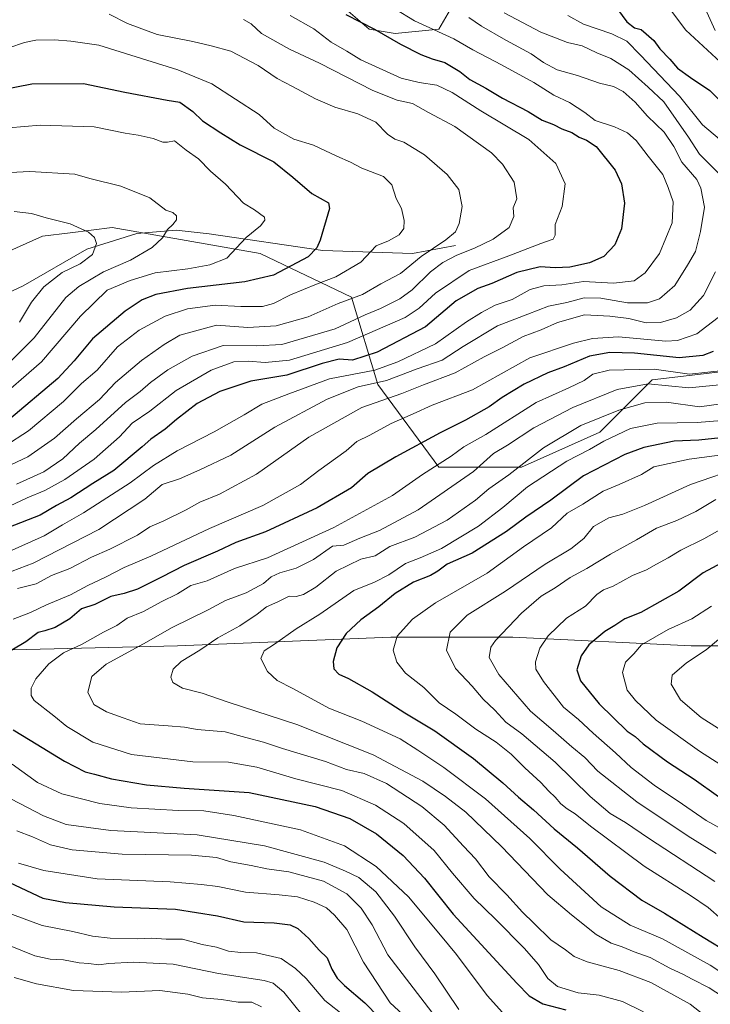
# Model space of a CAD drawing. Units: metres. Extents: x 661919 to 665384, y 4734959 to 4737353.
# Drawn here: x 663395 to 663619, y 4735271 to 4735591 of the extents above; entities that cross this region are included whole.
import ezdxf

# ---------------------------------------------------------------- set-up
doc = ezdxf.new("R2010")
doc.units = ezdxf.units.M
doc.header["$MEASUREMENT"] = 0
for name, color, linetype, lineweight in [('Arbolado forestal CxS', 92, 'Continuous', 0), ('Corriente natural lineal', 142, 'Continuous', 13), ('Curva de nivel maestra', 30, 'Continuous', 30), ('Curva de nivel normal', 30, 'Continuous', 0)]:
    doc.layers.add(name, color=color, linetype=linetype, lineweight=lineweight)

# ---------------------------------------------------------------- blocks, each defined once
blk = doc.blocks.new('*U5')
at = {"layer": 'Arbolado forestal CxS', "color": 92, "linetype": 'Continuous', "lineweight": 0}
for points in [[(663624.5723, 4735476.5741, 804.02), (663600.4955, 4735473.7405, 806.9937), (663583.5007, 4735456.7383, 815.9928), (663558.0069, 4735445.4033, 813.5724), (663531.0981, 4735445.4041, 804.7566), (663511.2706, 4735472.3257, 782.9213), (663502.7728, 4735500.6653, 758.3368), (663473.0311, 4735514.8347, 746.1203), (663424.8777, 4735523.3377, 736.5951), (663411.2504, 4735521.6337, 734.5566), (663402.217, 4735520.5043, 733.4955), (663376.7231, 4735509.1691, 729.7326)], [(663497.1073, 4735597.7255, 776.4878), (663508.4382, 4735587.8065, 775.0071), (663516.9352, 4735586.3903, 776.5912), (663531.0979, 4735587.806, 781.2923), (663541.0119, 4735604.8093, 792.1471)]]:
    blk.add_polyline3d(points, dxfattribs=at)

msp = doc.modelspace()

# ---------------------------------------------------------------- linework, layer by layer
at = {"layer": 'Arbolado forestal CxS', "color": 92, "linetype": 'Continuous', "lineweight": 0}
for points in [[(663541.0119, 4735604.8093, 792.1471), (663531.0979, 4735587.806, 781.2923), (663516.9352, 4735586.3903, 776.5912), (663508.4382, 4735587.8065, 775.0071), (663497.1073, 4735597.7255, 776.4878)], [(663497.1073, 4735597.7255, 776.4878), (663508.4382, 4735587.8065, 775.0071), (663516.9352, 4735586.3903, 776.5912), (663531.0979, 4735587.806, 781.2923), (663541.0119, 4735604.8093, 792.1471)], [(663497.1073, 4735597.7255, 776.4878), (663508.4382, 4735587.8065, 775.0071), (663516.9352, 4735586.3903, 776.5912), (663531.0979, 4735587.806, 781.2923), (663541.0119, 4735604.8093, 792.1471)], [(663110.4631, 4735517.6771, 691.2716), (663150.8265, 4735521.2191, 698.4236), (663203.9371, 4735518.384, 705.0664), (663237.9277, 4735512.0063, 706.6668), (663288.9139, 4735497.8363, 713.7119), (663334.2355, 4735497.8353, 723.5204), (663376.7231, 4735509.1691, 729.7326), (663402.217, 4735520.5043, 733.4955), (663411.2504, 4735521.6337, 734.5566), (663424.8777, 4735523.3377, 736.5951), (663473.0311, 4735514.8347, 746.1203), (663502.7728, 4735500.6653, 758.3368), (663511.2706, 4735472.3257, 782.9213), (663531.0981, 4735445.4041, 804.7566), (663558.0069, 4735445.4033, 813.5724), (663583.5007, 4735456.7383, 815.9928), (663600.4955, 4735473.7405, 806.9937), (663624.5723, 4735476.5741, 804.02)], [(663203.9371, 4735518.384, 705.0664), (663237.9277, 4735512.0063, 706.6668), (663288.9139, 4735497.8363, 713.7119), (663334.2355, 4735497.8353, 723.5204), (663376.7231, 4735509.1691, 729.7326), (663402.217, 4735520.5043, 733.4955), (663411.2504, 4735521.6337, 734.5566), (663424.8777, 4735523.3377, 736.5951), (663473.0311, 4735514.8347, 746.1203), (663502.7728, 4735500.6653, 758.3368), (663511.2706, 4735472.3257, 782.9213), (663531.0981, 4735445.4041, 804.7566), (663558.0069, 4735445.4033, 813.5724), (663583.5007, 4735456.7383, 815.9928), (663600.4955, 4735473.7405, 806.9937), (663624.5723, 4735476.5741, 804.02)], [(663203.9371, 4735518.384, 705.0664), (663237.9277, 4735512.0063, 706.6668), (663288.9139, 4735497.8363, 713.7119), (663334.2355, 4735497.8353, 723.5204), (663376.7231, 4735509.1691, 729.7326), (663402.217, 4735520.5043, 733.4955), (663411.2504, 4735521.6337, 734.5566), (663424.8777, 4735523.3377, 736.5951), (663473.0311, 4735514.8347, 746.1203), (663502.7728, 4735500.6653, 758.3368), (663511.2706, 4735472.3257, 782.9213), (663531.0981, 4735445.4041, 804.7566), (663558.0069, 4735445.4033, 813.5724), (663583.5007, 4735456.7383, 815.9928), (663600.4955, 4735473.7405, 806.9937), (663624.5723, 4735476.5741, 804.02)], [(663123.2083, 4735391.5697, 744.1322), (663144.4529, 4735374.5653, 753.7528), (663147.2849, 4735361.8137, 755.9291), (663158.6157, 4735354.7285, 760.3995), (663178.4435, 4735357.5621, 767.5193), (663209.6011, 4735366.0631, 774.3715), (663252.0899, 4735380.2307, 776.8328), (663293.1623, 4735385.8977, 780.8331), (663388.0533, 4735385.8955, 797.4272), (663446.1207, 4735387.3111, 811.426), (663515.5191, 4735390.1435, 828.5826), (663555.1745, 4735390.1425, 840.1394), (663613.2419, 4735387.3073, 857.1677), (663671.3091, 4735387.3059, 874.5952)], [(663671.3091, 4735387.3059, 874.5952), (663613.2419, 4735387.3073, 857.1677), (663555.1745, 4735390.1425, 840.1394), (663515.5191, 4735390.1435, 828.5826), (663446.1207, 4735387.3111, 811.426), (663388.0533, 4735385.8955, 797.4272), (663293.1623, 4735385.8977, 780.8331), (663252.0899, 4735380.2307, 776.8328), (663209.6011, 4735366.0631, 774.3715), (663178.4435, 4735357.5621, 767.5193), (663158.6157, 4735354.7285, 760.3995), (663147.2849, 4735361.8137, 755.9291), (663144.4529, 4735374.5653, 753.7528), (663123.2083, 4735391.5697, 744.1322)], [(663123.2083, 4735391.5697, 744.1322), (663144.4529, 4735374.5653, 753.7528), (663147.2849, 4735361.8137, 755.9291), (663158.6157, 4735354.7285, 760.3995), (663178.4435, 4735357.5621, 767.5193), (663209.6011, 4735366.0631, 774.3715), (663252.0899, 4735380.2307, 776.8328), (663293.1623, 4735385.8977, 780.8331), (663388.0533, 4735385.8955, 797.4272), (663446.1207, 4735387.3111, 811.426), (663515.5191, 4735390.1435, 828.5826), (663555.1745, 4735390.1425, 840.1394), (663613.2419, 4735387.3073, 857.1677), (663671.3091, 4735387.3059, 874.5952), (663702.4679, 4735387.3051, 885.9576), (663732.2095, 4735383.0535, 898.9266), (663753.4543, 4735378.8021, 908.0901), (663764.7841, 4735361.7991, 913.3542), (663781.7787, 4735340.5441, 915.9374), (663791.6937, 4735329.2083, 916.8945), (663807.2725, 4735326.3739, 920.9342), (663812.2043, 4735331.3127, 919.6429)], [(663123.2083, 4735391.5697, 744.1322), (663144.4529, 4735374.5653, 753.7528), (663147.2849, 4735361.8137, 755.9291), (663158.6157, 4735354.7285, 760.3995), (663178.4435, 4735357.5621, 767.5193), (663209.6011, 4735366.0631, 774.3715), (663252.0899, 4735380.2307, 776.8328), (663293.1623, 4735385.8977, 780.8331), (663388.0533, 4735385.8955, 797.4272), (663446.1207, 4735387.3111, 811.426), (663515.5191, 4735390.1435, 828.5826), (663555.1745, 4735390.1425, 840.1394), (663613.2419, 4735387.3073, 857.1677), (663671.3091, 4735387.3059, 874.5952), (663702.4679, 4735387.3051, 885.9576), (663732.2095, 4735383.0535, 898.9266), (663753.4543, 4735378.8021, 908.0901), (663764.7841, 4735361.7991, 913.3542), (663781.7787, 4735340.5441, 915.9374), (663791.6937, 4735329.2083, 916.8945), (663807.2725, 4735326.3739, 920.9342), (663812.2043, 4735331.3127, 919.6429)]]:
    msp.add_polyline3d(points, dxfattribs=at)
at = {"layer": 'Corriente natural lineal', "color": 142, "linetype": 'Continuous', "lineweight": 13}
msp.add_polyline3d([(663536.5301, 4735517.4501, 761.6928), (663522.5201, 4735514.8901, 757.4283), (663493.3801, 4735515.8301, 749.8869), (663456.4401, 4735521.2701, 741.9513), (663445.6501, 4735522.4501, 739.8891), (663432.8801, 4735521.3301, 737.3443), (663416.6201, 4735516.3301, 734.0553), (663395.9101, 4735504.3601, 730.693), (663379.9901, 4735496.9501, 727.6995), (663362.0601, 4735492.3801, 725.6348), (663343.7901, 4735490.5101, 722.7442), (663323.8901, 4735492.7001, 719.8661), (663297.8801, 4735496.3801, 715.435), (663282.5901, 4735496.4401, 713.2662), (663266.9101, 4735498.1901, 711.3858), (663251.9801, 4735499.2301, 708.3702), (663238.9501, 4735501.6101, 704.8447), (663206.0301, 4735501.0901, 700.5414), (663188.9301, 4735501.2701, 698.9423), (663178.4901, 4735501.8201, 697.9042), (663162.3401, 4735499.6001, 695.4037), (663145.2201, 4735500.9101, 692.8737), (663127.7201, 4735504.8501, 689.969), (663111.6901, 4735504.5901, 689.1757)], dxfattribs=at)
at = {"layer": 'Curva de nivel maestra', "color": 30, "linetype": 'Continuous', "lineweight": 30, "flags": 128}
for points, elevation in [([(663588.03, 4735595.9901), (663592.24, 4735590.2001), (663594.8, 4735588.2901), (663596.91, 4735587.7301), (663601, 4735584.1101), (663603.02, 4735581.4801), (663606.21, 4735578.0801), (663608.71, 4735575.1801), (663613, 4735572.1201), (663619.28, 4735567.8801), (663628.84, 4735558.2101)], 800), ([(663500.84, 4735592.6201), (663510.25, 4735587.8301), (663518.64, 4735582.9601), (663525.3, 4735579.5801), (663528.98, 4735578.1501), (663533.06, 4735577.0201), (663537.91, 4735574.1101), (663541.24, 4735571.5001), (663546.36, 4735568.6301), (663551.8, 4735565.3701), (663560.23, 4735561.0601), (663564.68, 4735558.1801), (663568.37, 4735556.7901), (663571.09, 4735555.4201), (663574.43, 4735554.1801), (663576.78, 4735552.7401), (663579.14, 4735551.7301), (663582.28, 4735549.6401), (663588.45, 4735541.9501), (663590.55, 4735537.5401), (663591.53, 4735531.2101), (663590.51, 4735522.8501), (663588.4, 4735517.6901), (663584.76, 4735513.9001), (663580.15, 4735511.8801), (663573.69, 4735510.4801), (663568.94, 4735510.2501), (663564.12, 4735510.5801), (663556.5, 4735508.7201), (663548.37, 4735505.0801), (663543.83, 4735503.4801), (663536.76, 4735499.4401), (663526.76, 4735491.0701), (663511.09, 4735482.7401), (663503.09, 4735480.2401), (663498.74, 4735480.5001), (663493.14, 4735479.0801), (663481.66, 4735475.2601), (663469.97, 4735473.3101), (663459.95, 4735470.0001), (663452.52, 4735466.0801), (663445.77, 4735460.9101), (663442.1, 4735457.7401), (663437.44, 4735454.5301), (663434.61, 4735451.9601), (663425.46, 4735444.3001), (663418.56, 4735440.0401), (663411.44, 4735435.4401), (663406.77, 4735432.9201), (663401.45, 4735429.7401), (663391.16, 4735425.7601)], 775), ([(663388.77, 4735568.0601), (663398.77, 4735570.0701), (663415.58, 4735570.2101), (663429, 4735567.2901), (663442.75, 4735564.7901), (663446.92, 4735564.1401), (663451.14, 4735561.0701), (663454.25, 4735558.0301), (663460.18, 4735554.1201), (663466.52, 4735550.1701), (663477.48, 4735544.7101), (663483.67, 4735539.7001), (663489.81, 4735534.3601), (663495.22, 4735531.3601), (663495.57, 4735529.5401), (663492.58, 4735519.1601), (663491.4, 4735516.7101), (663488.58, 4735513.7801), (663477.38, 4735507.8401), (663468, 4735505.6601), (663449.36, 4735503.5401), (663439.13, 4735501.5401), (663434.62, 4735499.7601), (663429.08, 4735496.0801), (663418.45, 4735487.1001), (663412.57, 4735479.9501), (663407.24, 4735474.2101), (663391.27, 4735460.8101)], 750), ([(663620.36, 4735483.0501), (663617.03, 4735481.7101), (663609.33, 4735480.9801), (663594.76, 4735482.5001), (663586.76, 4735482.7201), (663580.09, 4735481.4401), (663571.89, 4735478.0501), (663566.62, 4735476.1001), (663558.89, 4735472.4101), (663551.76, 4735468.0901), (663547.47, 4735464.9801), (663539.75, 4735460.6701), (663531.57, 4735456.5901), (663517.11, 4735448.7201), (663508.09, 4735443.3401), (663502.76, 4735438.6701), (663491.51, 4735432.1701), (663474.77, 4735424.4001), (663465.1, 4735420.8501), (663459.1, 4735418.0301), (663448.26, 4735413.4701), (663440.91, 4735409.6301), (663433.11, 4735405.7401), (663428.82, 4735404.2701), (663424.51, 4735403.3001), (663419.22, 4735400.7001), (663414.93, 4735399.3501), (663411.14, 4735396.0901), (663406.3, 4735393.2901), (663403.04, 4735392.2001), (663400.79, 4735391.6401), (663396.84, 4735388.6401), (663387.06, 4735382.8001)], 800), ([(663624.92, 4735455.1901), (663615.63, 4735454.2101), (663607.7, 4735453.8801), (663597.75, 4735451.7601), (663591.61, 4735449.4901), (663578.22, 4735442.5301), (663567.52, 4735434.6401), (663559.43, 4735429.1301), (663553.16, 4735424.5201), (663542.01, 4735417.4101), (663533.82, 4735413.8701), (663530.84, 4735411.5901), (663528.4, 4735410.1601), (663522.84, 4735407.9501), (663516.95, 4735404.3201), (663511.66, 4735399.9801), (663505.8, 4735395.8001), (663501.02, 4735391.3401), (663497.93, 4735386.6401), (663496.77, 4735382.2401), (663497.03, 4735379.8601), (663498.63, 4735378.1301), (663501.73, 4735376.7001), (663509.43, 4735372.3401), (663520.09, 4735365.5101), (663529.83, 4735359.6901), (663542.41, 4735350.6801), (663551.98, 4735342.7801), (663556.99, 4735338.1201), (663561.95, 4735333.9901), (663568.66, 4735327.7501), (663576.2, 4735321.6001), (663586.8, 4735312.4001), (663597.12, 4735304.6301), (663604.54, 4735300.3501), (663617.04, 4735292.5201), (663625.66, 4735287.4001)], 825), ([(663626.2, 4735415.9601), (663617.08, 4735411.0801), (663609.14, 4735405.0601), (663596.85, 4735398.1801), (663591.58, 4735396.0401), (663588.4, 4735393.9601), (663585.08, 4735391.9901), (663579.88, 4735387.6201), (663577.4, 4735384.0201), (663576, 4735379.4601), (663577.21, 4735375.9301), (663583.27, 4735368.4101), (663592.39, 4735359.5201), (663595.02, 4735357.8201), (663597.58, 4735355.3801), (663605.49, 4735349.5201), (663614.12, 4735343.9001), (663622.06, 4735338.2801)], 850), ([(663392.73, 4735359.9301), (663398.26, 4735356.6401), (663409.4, 4735349.7501), (663416.12, 4735346.3701), (663419.16, 4735345.6101), (663424.63, 4735344.0801), (663436.02, 4735342.1401), (663448.27, 4735341.0601), (663469.43, 4735339.5501), (663490.9, 4735335.0301), (663502.22, 4735331.1601), (663510.86, 4735326.2101), (663519.49, 4735319.0901), (663526.44, 4735311.7201), (663535.84, 4735300.0101), (663556.46, 4735277.5601), (663560.54, 4735273.5201), (663564.9, 4735270.8301), (663572.44, 4735268.9201)], 800), ([(663387.66, 4735312.0701), (663402.38, 4735305.2001), (663409.66, 4735303.8001), (663425.58, 4735302.3801), (663445.54, 4735301.6601), (663459.11, 4735299.4601), (663467.68, 4735297.5901), (663477.53, 4735297.1901), (663482.82, 4735296.5201), (663485.26, 4735295.3801), (663488.86, 4735292.0901), (663492.17, 4735288.3401), (663494.83, 4735285.8301), (663496.28, 4735282.1801), (663498.02, 4735279.2701), (663500.41, 4735276.8801), (663507.1, 4735271.2201), (663520.78, 4735257.0901)], 775)]:
    msp.add_lwpolyline(points, dxfattribs=dict(at, elevation=elevation))
at = {"layer": 'Curva de nivel normal', "color": 30, "linetype": 'Continuous', "lineweight": 0, "flags": 128}
for points, elevation in [([(663624.18, 4735575.7601), (663611.44, 4735587.5301), (663604.79, 4735596.2601)], 805), ([(663616.7, 4735596.8801), (663621.02, 4735587.3701)], 810), ([(663482.76, 4735592.2801), (663490.43, 4735587.8901), (663496.13, 4735583.5701), (663501.22, 4735580.6601), (663505.72, 4735577.8301), (663518.87, 4735571.9001), (663524.77, 4735570.5001), (663530.45, 4735569.6501), (663535.41, 4735567.2301), (663544.77, 4735561.2301), (663560.38, 4735551.9701), (663569.17, 4735544.1401), (663572.26, 4735537.5401), (663571.2, 4735530.2101), (663568.97, 4735524.2901), (663569, 4735520.8001), (663568.33, 4735519.5201), (663564.28, 4735518.1001), (663553.87, 4735514.0801), (663541, 4735509.3001), (663530.09, 4735501.9801), (663524.71, 4735497.1201), (663520.23, 4735494.0501), (663501.43, 4735485.9301), (663482.54, 4735480.1701), (663474.6, 4735479.3801), (663469.09, 4735479.8701), (663464.43, 4735479.6301), (663457.07, 4735476.9601), (663445.68, 4735470.2901), (663437.11, 4735463.6201), (663431.4, 4735459.7201), (663427.27, 4735455.2101), (663419, 4735448.0201), (663409.51, 4735441.3601), (663402.98, 4735437.7601), (663397.26, 4735435.3801), (663389.64, 4735431.8801)], 770), ([(663423.95, 4735592.6501), (663429.89, 4735589.6901), (663439.5, 4735586.0401), (663451.1, 4735583.8101), (663457.1, 4735582.4001), (663463.5, 4735580.6601), (663472.36, 4735576.0401), (663478.5, 4735571.8301), (663483.59, 4735569.2201), (663491.04, 4735565.2201), (663497.34, 4735562.4401), (663504.81, 4735560.3301), (663510.62, 4735557.5901), (663514.46, 4735553.6801), (663516.78, 4735552.0601), (663519.69, 4735551.0501), (663526.46, 4735546.9101), (663533.89, 4735540.5901), (663537.66, 4735535.6401), (663538.7, 4735530.1401), (663537.72, 4735524.6201), (663536.57, 4735521.9501), (663533.43, 4735519.3501), (663525.43, 4735513.9001), (663518.64, 4735508.4001), (663512.29, 4735504.9601), (663506.31, 4735501.5501), (663498.43, 4735498.5801), (663488.61, 4735494.2401), (663478.21, 4735491.3201), (663469.02, 4735490.8001), (663458.78, 4735491.5601), (663446.92, 4735488.3601), (663441.77, 4735485.2901), (663434.44, 4735480.1301), (663425.93, 4735472.8801), (663420.74, 4735467.4401), (663413.26, 4735461.1001), (663406.1, 4735454.8301), (663397.44, 4735448.8001), (663390.28, 4735445.3601)], 760), ([(663516.81, 4735594.4201), (663523.18, 4735590.5601), (663536.04, 4735584.6601), (663542.19, 4735581.0801), (663551.56, 4735576.2801), (663561.98, 4735570.4301), (663568.53, 4735566.3301), (663573.57, 4735564.0201), (663578.61, 4735560.7201), (663582, 4735558.1101), (663588.27, 4735556.0801), (663592.51, 4735554.1001), (663595.29, 4735551.5801), (663599.18, 4735546.5201), (663604, 4735540.5801), (663605.68, 4735536.3001), (663607.35, 4735531.6401), (663606.99, 4735524.8801), (663602.9, 4735514.8801), (663598.22, 4735508.5501), (663594.6, 4735506.0401), (663587.93, 4735505.2801), (663578.18, 4735505.8001), (663571.12, 4735504.6801), (663565.27, 4735504.3601), (663560.85, 4735503.2201), (663554.96, 4735499.9301), (663549.48, 4735498.0901), (663544.95, 4735495.6401), (663540.15, 4735492.6601), (663530.03, 4735485.5101), (663517.78, 4735479.6301), (663510.27, 4735476.9801), (663495.58, 4735474.1301), (663482.35, 4735469.2901), (663473.58, 4735465.9301), (663467.77, 4735462.3701), (663458.1, 4735456.9001), (663445.98, 4735450.7501), (663438.38, 4735445.9601), (663430.79, 4735440.3401), (663415.56, 4735430.5801), (663408.77, 4735426.6701), (663402.77, 4735423.0701), (663390.44, 4735417.5101)], 780), ([(663622.32, 4735540.7701), (663615.87, 4735547.1501), (663612.28, 4735552.6601), (663604.27, 4735564.2401), (663599.21, 4735568.9201), (663592.87, 4735574.6201), (663587.07, 4735578.2501), (663582.52, 4735580.1701), (663577.77, 4735582.4601), (663572.93, 4735583.5401), (663569.06, 4735584.9701), (663564.27, 4735586.9001), (663552.39, 4735593.1401)], 790), ([(663540.86, 4735591.6301), (663545.02, 4735588.8501), (663552.92, 4735584.2401), (663561.16, 4735579.8501), (663565.12, 4735577.0201), (663569.64, 4735574.6201), (663576.17, 4735572.7401), (663583.33, 4735570.3001), (663587.91, 4735569.1801), (663591.05, 4735567.6001), (663594.94, 4735564.0801), (663599.04, 4735559.4901), (663604.37, 4735554.3201), (663607.55, 4735549.6601), (663610.11, 4735544.5601), (663615.06, 4735538.8901), (663616.35, 4735536.1301), (663617.5, 4735529.9301), (663616.19, 4735521.9801), (663614.56, 4735515.5501), (663612.04, 4735511.0501), (663607.88, 4735504.5001), (663602.93, 4735500.1601), (663599.02, 4735498.8001), (663592.53, 4735498.7901), (663583.83, 4735500.3401), (663578.43, 4735500.4201), (663572.76, 4735498.9701), (663566.76, 4735497.7601), (663560.09, 4735495.1001), (663550.26, 4735491.3101), (663539.07, 4735484.6001), (663532.22, 4735480.1801), (663524.11, 4735477.3801), (663514.08, 4735473.5801), (663504.93, 4735471.5601), (663494.76, 4735467.4801), (663477.77, 4735458.4401), (663463.44, 4735449.2701), (663453.44, 4735444.5401), (663446.77, 4735441.6201), (663441.2, 4735439.7501), (663435.51, 4735434.9401), (663420.55, 4735425.1601), (663399.16, 4735414.1301), (663392.41, 4735411.5301)], 785), ([(663467.65, 4735590.9201), (663470.12, 4735589.5101), (663473.49, 4735586.3801), (663482.54, 4735581.3101), (663492.34, 4735576.7901), (663509.66, 4735567.8501), (663517.59, 4735564.7501), (663522.55, 4735563.6401), (663527.82, 4735560.6801), (663536.33, 4735556.1901), (663548.22, 4735547.6201), (663551.87, 4735543.9801), (663555.66, 4735538.0401), (663556.5, 4735532.7001), (663555.27, 4735529.7701), (663555.5, 4735526.8801), (663553.95, 4735523.3301), (663548.76, 4735519.5801), (663542.76, 4735516.6101), (663536.98, 4735514.3701), (663532.4, 4735511.9801), (663528.43, 4735508.8801), (663522.42, 4735503.0101), (663518.46, 4735500.1301), (663512.2, 4735496.9901), (663507.17, 4735494.9301), (663497.43, 4735490.4301), (663480.02, 4735485.2901), (663471.92, 4735484.8501), (663461.04, 4735484.9401), (663450.86, 4735481.4901), (663443.04, 4735477.0401), (663437.34, 4735472.9101), (663434.04, 4735470.0501), (663429.22, 4735466.4001), (663419.6, 4735457.5901), (663414.22, 4735453.1801), (663408.82, 4735448.0701), (663402.72, 4735443.8501), (663393.82, 4735439.9001)], 765), ([(663573.11, 4735592.2201), (663578.2, 4735589.4701), (663587.42, 4735586.3301), (663592.27, 4735583.9201), (663596.66, 4735579.3201), (663609.44, 4735566.0201), (663616.87, 4735556.7001), (663622.36, 4735552.0401)], 795), ([(663389.98, 4735452.2101), (663397.65, 4735457.2301), (663409.04, 4735466.8001), (663414.91, 4735472.6001), (663420, 4735476.9701), (663426.64, 4735484.5401), (663433.67, 4735489.9801), (663442.16, 4735494.4501), (663449.44, 4735496.8301), (663458.44, 4735498.0801), (663466.77, 4735497.6901), (663473.77, 4735497.6901), (663477.32, 4735498.5901), (663482.9, 4735501.3901), (663491.31, 4735504.8701), (663497.68, 4735507.2401), (663505.76, 4735512.0301), (663510.76, 4735517.3801), (663514.76, 4735519.0001), (663518.28, 4735520.9201), (663519.72, 4735523.0201), (663519.85, 4735525.5601), (663518.99, 4735529.4601), (663517.21, 4735532.7201), (663515.89, 4735537.2201), (663513.14, 4735539.8801), (663506.06, 4735542.6201), (663502.43, 4735544.5801), (663497.94, 4735546.5201), (663490.32, 4735550.0901), (663484.01, 4735552.0801), (663477.55, 4735555.6801), (663472.72, 4735560.0901), (663457.31, 4735570.0901), (663446.23, 4735574.6101), (663436.12, 4735577.7001), (663420.55, 4735582.6501), (663411.4, 4735583.9501), (663406.17, 4735584.4001), (663400.06, 4735584.2701), (663396.39, 4735583.4901), (663391.3, 4735581.8001)], 755), ([(663386.06, 4735466.0401), (663401.88, 4735479.6201), (663414.61, 4735494.4701), (663423.22, 4735502.9001), (663430.71, 4735506.1501), (663438.83, 4735508.6301), (663449.54, 4735509.8901), (663456.62, 4735511.1501), (663462.23, 4735513.3301), (663468.45, 4735520.0501), (663473.16, 4735523.8801), (663474.56, 4735525.7201), (663474.43, 4735526.6501), (663471.18, 4735529.0601), (663467.64, 4735531.2201), (663461.71, 4735537.4501), (663456.89, 4735541.6201), (663452.96, 4735545.6401), (663448.98, 4735548.5001), (663445.14, 4735551.4601), (663442.93, 4735551.1301), (663441.4, 4735551.0701), (663438.26, 4735552.2601), (663433.37, 4735553.3301), (663429.16, 4735553.9801), (663419.04, 4735556.0601), (663401.44, 4735556.6301), (663386.1, 4735555.3001)], 745), ([(663390.92, 4735478.8601), (663399.49, 4735487.4301), (663409.87, 4735500.5201), (663414.02, 4735504.1101), (663422.03, 4735508.9601), (663430.81, 4735512.7301), (663437.89, 4735516.7801), (663441.26, 4735519.9401), (663442.89, 4735522.6801), (663444.64, 4735524.2901), (663445.78, 4735525.8201), (663445.82, 4735527.1701), (663444.65, 4735528.2201), (663442.32, 4735529.0101), (663437.18, 4735532.9901), (663427.71, 4735536.8201), (663417.68, 4735539.3001), (663412.7, 4735540.7001), (663398.1, 4735541.5201), (663385.21, 4735540.8401)], 740), ([(663394.77, 4735492.5901), (663398.67, 4735499.0801), (663402.7, 4735504.0601), (663408.67, 4735508.6901), (663414.44, 4735511.4701), (663418.53, 4735514.5601), (663419.81, 4735518.1701), (663419.14, 4735520.1001), (663417.17, 4735521.8301), (663411.2, 4735524.4701), (663403.46, 4735526.4401), (663398.64, 4735527.8401), (663393.05, 4735528.5001)], 735), ([(663394.1, 4735405.9501), (663400.18, 4735407.5101), (663405.11, 4735410.2001), (663411.12, 4735412.4901), (663418.12, 4735416.1101), (663424.17, 4735418.6801), (663433.12, 4735423.2301), (663437.1, 4735426.0201), (663441.65, 4735427.9201), (663448.98, 4735431.4801), (663453.42, 4735433.9901), (663459.8, 4735436.5701), (663471.8, 4735443.1301), (663488.89, 4735455.1801), (663506.12, 4735464.7801), (663519.09, 4735469.3701), (663526.09, 4735472.1401), (663536.43, 4735476.0901), (663545.88, 4735481.3101), (663551.91, 4735484.3401), (663558.55, 4735487.9201), (663564.43, 4735490.0701), (663569.76, 4735492.4401), (663578.48, 4735494.9801), (663586.7, 4735494.4801), (663592.91, 4735493.7001), (663598.59, 4735492.3801), (663603.27, 4735492.4001), (663608.46, 4735494.0001), (663612.82, 4735496.4501), (663617.17, 4735501.1801), (663621.1, 4735508.9401)], 790), ([(663623.4, 4735495.1801), (663615.02, 4735488.7101), (663608.77, 4735486.5501), (663604.96, 4735486.3801), (663589.51, 4735487.7901), (663581.08, 4735487.2601), (663574.87, 4735485.7701), (663560.76, 4735480.9801), (663542.09, 4735470.5201), (663528.91, 4735465.5401), (663522.8, 4735462.6901), (663515.59, 4735459.6001), (663508.69, 4735455.8301), (663504.49, 4735453.7601), (663500.97, 4735450.7301), (663492.1, 4735444.3401), (663486.16, 4735439.7901), (663473.86, 4735432.9401), (663456.57, 4735425.5001), (663437.47, 4735416.4401), (663428.77, 4735412.7901), (663422.77, 4735409.6501), (663417, 4735406.8901), (663411.37, 4735403.8501), (663403.56, 4735400.6401), (663398.33, 4735398.1801), (663392.66, 4735395.9601)], 795), ([(663597.64, 4735268.3001), (663590.82, 4735271.6301), (663583.24, 4735273.7401), (663576.46, 4735274.5001), (663569.76, 4735276.5401), (663566.55, 4735279.1401), (663563.51, 4735283.6201), (663558.92, 4735288.9401), (663549.59, 4735298.4001), (663542.65, 4735305.1201), (663535.59, 4735313.3901), (663529.63, 4735320.7601), (663519.78, 4735329.5201), (663510.51, 4735335.5201), (663499.63, 4735340.2501), (663484.64, 4735344.0601), (663471.9, 4735347.8201), (663462.68, 4735349.4701), (663451.12, 4735349.5801), (663431.23, 4735352.0101), (663418.59, 4735356.0101), (663410.13, 4735361.0601), (663405.93, 4735364.5301), (663399.56, 4735369.5601), (663398.58, 4735371.1101), (663398.5, 4735373.5601), (663400.03, 4735376.5601), (663404.32, 4735381.4401), (663409.05, 4735385.0101), (663415.1, 4735387.8601), (663422.07, 4735391.7501), (663426.4, 4735393.9301), (663429.81, 4735396.2701), (663435.08, 4735398.5101), (663440.87, 4735401.6001), (663446.14, 4735404.1701), (663450.5, 4735406.9001), (663455.74, 4735408.4301), (663464.68, 4735412.4201), (663475.46, 4735415.8901), (663497, 4735425.8001), (663516.08, 4735436.2001), (663525.85, 4735443.0501), (663535.09, 4735449.0201), (663539.25, 4735452.0601), (663546.38, 4735456.0101), (663562.82, 4735466.4501), (663573.4, 4735471.2301), (663578.4, 4735473.6301), (663581.17, 4735475.6901), (663586.56, 4735476.9501), (663601.14, 4735477.2601), (663612.6, 4735475.6201), (663624.54, 4735476.9101)], 805), ([(663629.14, 4735472.8401), (663612.44, 4735471.1801), (663599.16, 4735472.5301), (663589.09, 4735470.6301), (663574.74, 4735464.8401), (663562.01, 4735458.1501), (663553.45, 4735452.5801), (663548.94, 4735449.7901), (663542.37, 4735443.9401), (663524.42, 4735431.5501), (663511.88, 4735424.7601), (663505.48, 4735422.3501), (663500.27, 4735420.0601), (663496.56, 4735419.6901), (663490.36, 4735415.4001), (663484.77, 4735412.5401), (663479.4, 4735411.0801), (663476.61, 4735409.7301), (663474.06, 4735407.5501), (663468.44, 4735404.5701), (663461.7, 4735402.0501), (663456.16, 4735399.0401), (663444.37, 4735393.2101), (663435.1, 4735387.9201), (663422.99, 4735381.3501), (663418.23, 4735377.3101), (663416.94, 4735372.2201), (663418.98, 4735368.2001), (663423.01, 4735365.8001), (663428.44, 4735363.8301), (663434.02, 4735361.8901), (663443.06, 4735361.2901), (663448.36, 4735360.8401), (663452.49, 4735360.0801), (663461.68, 4735359.3401), (663468.38, 4735357.4701), (663474.13, 4735355.9601), (663480.26, 4735353.9301), (663494.22, 4735349.6501), (663501.13, 4735347.1001), (663506.87, 4735345.8301), (663514.11, 4735342.5701), (663525.63, 4735335.0901), (663532.86, 4735329.0001), (663539.2, 4735322.1601), (663543.05, 4735318.0601), (663547.55, 4735312.1601), (663553.29, 4735306.3401), (663558.32, 4735300.6801), (663562.07, 4735297.0701), (663567.57, 4735291.6601), (663572.31, 4735288.4001), (663575.09, 4735286.3001), (663579.36, 4735284.5001), (663589.77, 4735281.7201), (663600.06, 4735277.8001), (663612.85, 4735270.7501), (663617.37, 4735267.1601)], 810), ([(663625.84, 4735271.6701), (663619.08, 4735276.0801), (663613.5, 4735278.8701), (663610.73, 4735280.4001), (663606.29, 4735282.4301), (663599.83, 4735285.9701), (663594.7, 4735287.8101), (663590.79, 4735289.4601), (663587.14, 4735290.5801), (663582.29, 4735293.4301), (663574.31, 4735299.7801), (663566.57, 4735306.3701), (663551.47, 4735322.0701), (663539.87, 4735333.1901), (663533.33, 4735338.3501), (663525.94, 4735343.2401), (663509.72, 4735351.9001), (663484.9, 4735361.7001), (663462.58, 4735368.9501), (663454.15, 4735371.8701), (663447.71, 4735373.5601), (663444.67, 4735375.3901), (663444.02, 4735377.1601), (663444.75, 4735379.7201), (663447.3, 4735382.2201), (663453.43, 4735385.9001), (663459.29, 4735389.9201), (663466.44, 4735393.7801), (663472.1, 4735397.5601), (663475.1, 4735400.0201), (663478.77, 4735401.6101), (663482.44, 4735403.4101), (663484.77, 4735403.3401), (663487.1, 4735403.9701), (663491.17, 4735406.4001), (663497.71, 4735411.5801), (663505.75, 4735415.4401), (663510.41, 4735416.6101), (663515.21, 4735419.5801), (663523.32, 4735422.6401), (663533.8, 4735428.1801), (663543.04, 4735434.6801), (663547.4, 4735438.3001), (663553.9, 4735442.9501), (663565.13, 4735451.7001), (663577.36, 4735458.9001), (663589.7, 4735463.9401), (663598.09, 4735466.3401), (663605.12, 4735466.5401), (663615.9, 4735465.0301), (663629.23, 4735466.8601)], 815), ([(663623.12, 4735460.6001), (663615.18, 4735459.8801), (663602.09, 4735459.7301), (663593.43, 4735457.9501), (663584.76, 4735453.8801), (663580.09, 4735451.0901), (663572.78, 4735447.3901), (663559.96, 4735438.9801), (663551.98, 4735432.2301), (663544.08, 4735426.2301), (663532, 4735418.9301), (663525.06, 4735415.8601), (663520.27, 4735414.0401), (663514.88, 4735410.4101), (663510.2, 4735407.9901), (663503.47, 4735405.3401), (663492.44, 4735397.6401), (663484.77, 4735392.8101), (663477.66, 4735387.8101), (663474.3, 4735385.7001), (663473.28, 4735383.1701), (663475.45, 4735378.9101), (663478.55, 4735376.0001), (663483.62, 4735373.4701), (663495.34, 4735367.0001), (663506.06, 4735362.7501), (663518.54, 4735357.0201), (663524.32, 4735353.3401), (663532.72, 4735347.7601), (663546.34, 4735337.5301), (663560.73, 4735324.6801), (663570.64, 4735314.6401), (663583.9, 4735302.3701), (663593.3, 4735296.4401), (663603.87, 4735292.0101), (663619.4, 4735283.4801), (663628.16, 4735277.7301)], 820), ([(663624.95, 4735449.6701), (663612.5, 4735448.0101), (663601, 4735445.5201), (663597.06, 4735443.0601), (663589.76, 4735439.7101), (663584.56, 4735437.5601), (663577.98, 4735433.3101), (663572.88, 4735430.4701), (663567.72, 4735425.6201), (663558.61, 4735419.4501), (663546.81, 4735410.9601), (663530.09, 4735401.2401), (663522.51, 4735395.9201), (663517.6, 4735390.4401), (663516.24, 4735385.9201), (663517.44, 4735382.0101), (663520.32, 4735378.3601), (663526.27, 4735373.7301), (663531.28, 4735368.7501), (663536.7, 4735365.1101), (663543.17, 4735360.1801), (663549.77, 4735355.9301), (663554.66, 4735352.0401), (663559.11, 4735347.6201), (663564.35, 4735342.8101), (663566.88, 4735340.0001), (663568.97, 4735338.1001), (663570.76, 4735335.8901), (663572.84, 4735334.2401), (663575.45, 4735332.7001), (663580.4, 4735328.6001), (663597.86, 4735315.6601), (663613, 4735306.1501), (663618.71, 4735302.1901), (663623.14, 4735298.2901)], 830), ([(663630.04, 4735445.6201), (663612.97, 4735439.7801), (663597.98, 4735432.9601), (663591, 4735430.1401), (663586.43, 4735428.9401), (663581.38, 4735426.1101), (663578.23, 4735422.1601), (663574.04, 4735418.8101), (663565.76, 4735413.8601), (663552.76, 4735405.0801), (663540.35, 4735397.2501), (663534.8, 4735391.7001), (663533.66, 4735385.8901), (663536.51, 4735379.8901), (663541.92, 4735374.2201), (663545.58, 4735370.0001), (663549.32, 4735366.3901), (663552.88, 4735362.5201), (663558.15, 4735358.6601), (663569, 4735349.4601), (663580.35, 4735338.2701), (663586.86, 4735332.8101), (663591.88, 4735329.8001), (663599.32, 4735324.7801), (663620.86, 4735310.6701)], 835), ([(663621.3, 4735319.7801), (663612.25, 4735325.3601), (663595.49, 4735336.5401), (663582.82, 4735346.5801), (663578.56, 4735351.0201), (663574.36, 4735354.4601), (663568.35, 4735359.8101), (663560.91, 4735366.0801), (663550.69, 4735377.9901), (663547.52, 4735383.5001), (663548.03, 4735386.8901), (663549.56, 4735389.0501), (663557.97, 4735397.8701), (663564.43, 4735403.4001), (663568.93, 4735406.1801), (663573.79, 4735409.5601), (663579.27, 4735412.4801), (663586.96, 4735417.0701), (663595.38, 4735421.7601), (663601.92, 4735425.5401), (663608.58, 4735428.0101), (663614.75, 4735431.0101), (663621.24, 4735434.8301)], 840), ([(663623.4, 4735327.5201), (663618.11, 4735330.4801), (663610.37, 4735335.8101), (663601.14, 4735341.9401), (663593.73, 4735347.7301), (663588.61, 4735352.5401), (663581.28, 4735358.9401), (663576.51, 4735363.3701), (663571.69, 4735367.4001), (663565.17, 4735375.7401), (663562.72, 4735379.6901), (663562.6, 4735382.1001), (663563.94, 4735386.5701), (663566.64, 4735390.5901), (663572.69, 4735396.2801), (663578.79, 4735400.1801), (663582.48, 4735403.9401), (663584.64, 4735405.5001), (663587.86, 4735406.6701), (663594.14, 4735410.1701), (663598.63, 4735412.0401), (663601.88, 4735413.8901), (663605.75, 4735415.9401), (663609.79, 4735418.4401), (663617.34, 4735422.0401), (663624.23, 4735425.9701)], 845), ([(663619.75, 4735400.1601), (663613.43, 4735396.0301), (663605.68, 4735392.5601), (663597.09, 4735387.6501), (663594.54, 4735384.7201), (663591.78, 4735381.9401), (663590.83, 4735378.5801), (663592.42, 4735372.8601), (663595.12, 4735369.5101), (663601.78, 4735363.1401), (663615.9, 4735353.0901), (663622.87, 4735348.6401)], 855), ([(663622.1, 4735389.3501), (663618.06, 4735386.0201), (663611.63, 4735381.8201), (663607, 4735377.7201), (663606.67, 4735374.8001), (663609.68, 4735369.7101), (663616.42, 4735363.9601), (663622.05, 4735360.3601)], 860), ([(663392.39, 4735348.8401), (663400.65, 4735342.8001), (663408.48, 4735339.1301), (663420.88, 4735336.0501), (663431.05, 4735334.6601), (663446.43, 4735333.7801), (663454.73, 4735333.6201), (663464.43, 4735332.0901), (663486.1, 4735327.4501), (663500.43, 4735322.2701), (663510.76, 4735315.5101), (663521.23, 4735305.6201), (663531.64, 4735293.2601), (663536.83, 4735286.9501), (663546.83, 4735273.6301), (663552.84, 4735266.9801)], 795), ([(663537.59, 4735268.9901), (663529.87, 4735280.6301), (663523.33, 4735289.4101), (663516.71, 4735299.3601), (663510.61, 4735307.3201), (663505.06, 4735311.9401), (663500.82, 4735314.0301), (663493.8, 4735316.9201), (663474.42, 4735322.2101), (663452.5, 4735325.8001), (663424.5, 4735327.2501), (663409.96, 4735329.2201), (663402.55, 4735332.0401), (663391.96, 4735337.5801)], 790), ([(663393.92, 4735327.1701), (663398.94, 4735325.1701), (663404.84, 4735322.6301), (663411.85, 4735320.9701), (663428.14, 4735319.5101), (663450.65, 4735319.2301), (663458.77, 4735318.4901), (663463.43, 4735317.0401), (663470.07, 4735315.8201), (663475.16, 4735314.7601), (663482.37, 4735313.7901), (663493.64, 4735310.8201), (663501.21, 4735306.6101), (663505.9, 4735302.0301), (663509.4, 4735296.5401), (663514.55, 4735286.7901), (663528.87, 4735268.1701)], 785), ([(663394.39, 4735316.6201), (663402.64, 4735314.2101), (663419.98, 4735311.5501), (663443.77, 4735310.5601), (663453.91, 4735309.6901), (663459.26, 4735309.0501), (663468.26, 4735307.1401), (663479.25, 4735306.3701), (663485.16, 4735305.6501), (663490.59, 4735303.9401), (663494.62, 4735302.0601), (663497.18, 4735299.6601), (663501.26, 4735295.0701), (663506.62, 4735284.4301), (663515.35, 4735271.1601), (663526.51, 4735260.9301)], 780), ([(663389.54, 4735301.0401), (663402.09, 4735296.3301), (663412.07, 4735294.4201), (663418.48, 4735292.9201), (663424.29, 4735292.2201), (663433.24, 4735292.0501), (663437.75, 4735292.2201), (663442.5, 4735291.9601), (663447.78, 4735291.8801), (663454.2, 4735290.1601), (663458.77, 4735289.3401), (663462.77, 4735288.0501), (663466.77, 4735287.5401), (663471.8, 4735287.4501), (663479.9, 4735285.5801), (663484.55, 4735282.4001), (663487.98, 4735279.1301), (663494.06, 4735271.9201), (663500.66, 4735266.7301)], 770), ([(663390.63, 4735290.1301), (663399.73, 4735286.5401), (663404.77, 4735285.4201), (663409.1, 4735285.1901), (663414.14, 4735284.2001), (663417.27, 4735283.9701), (663420.48, 4735283.5801), (663423.77, 4735284.0201), (663431.77, 4735284.4401), (663444.77, 4735283.8001), (663459.44, 4735280.7501), (663474.34, 4735278.4401), (663477.22, 4735277.6101), (663480.74, 4735274.6801), (663487.01, 4735266.8801)], 765), ([(663393.06, 4735279.4001), (663400.29, 4735277.4001), (663412.36, 4735275.2201), (663427.92, 4735274.6501), (663440.44, 4735275.2601), (663449.55, 4735274.0501), (663454.23, 4735272.8101), (663460.41, 4735272.2801), (663465.88, 4735271.4501), (663470.3, 4735271.4401), (663473.41, 4735269.8701)], 760)]:
    msp.add_lwpolyline(points, dxfattribs=dict(at, elevation=elevation))

# ---------------------------------------------------------------- block references
at = {"layer": 'Arbolado forestal CxS', "color": 92, "linetype": 'Continuous', "lineweight": 0}
msp.add_blockref('*U5', (0, 0), dxfattribs=at)

doc.saveas('drawing.dxf')
